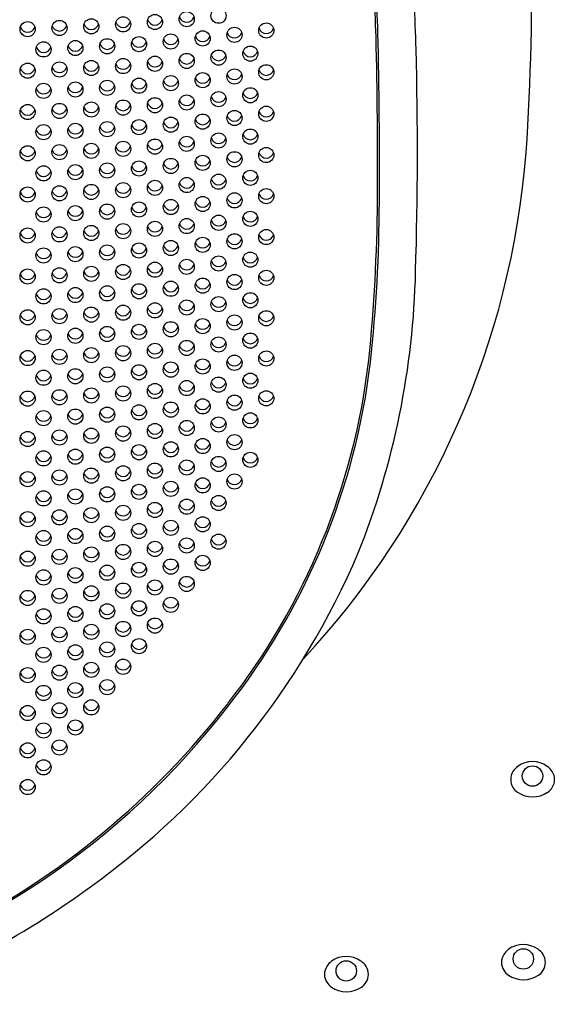
# Model space of a CAD drawing. Extents: x 386.3 to 392.8, y -5.7 to 30.9.
# Drawn here: x 390.6 to 391.7, y 25.9 to 27.9 of the extents above; entities that cross this region are included whole.
import ezdxf

# ---------------------------------------------------------------- set-up
doc = ezdxf.new("R2010")
doc.units = 0
doc.header["$LTSCALE"] = 1.21
doc.header["$MEASUREMENT"] = 0
doc.layers.get('0').update_dxf_attribs({"linetype": 'CONTINUOUS'})

msp = doc.modelspace()

# ---------------------------------------------------------------- linework, layer by layer
for centre, radius in [((390.964, 27.8961), 0.015), ((391.027, 27.9028), 0.015), ((390.649, 27.8761), 0.015), ((390.712, 27.8786), 0.015), ((390.775, 27.8818), 0.015), ((390.838, 27.8857), 0.015), ((390.901, 27.8904), 0.015), ((390.9955, 27.8579), 0.015), ((391.0585, 27.8651), 0.015), ((391.1214, 27.8735), 0.015), ((390.6805, 27.8362), 0.015), ((390.7435, 27.8389), 0.015), ((390.8065, 27.8424), 0.015), ((390.8695, 27.8466), 0.015), ((390.9325, 27.8517), 0.015), ((391.027, 27.82), 0.015), ((391.0899, 27.8278), 0.015), ((390.712, 27.7964), 0.015), ((390.775, 27.7994), 0.015), ((390.838, 27.8032), 0.015), ((390.901, 27.8078), 0.015), ((390.964, 27.8134), 0.015), ((390.649, 27.7941), 0.015), ((391.0585, 27.7826), 0.015), ((391.1214, 27.791), 0.015), ((390.7435, 27.7568), 0.015), ((390.8065, 27.7601), 0.015), ((390.8695, 27.7643), 0.015), ((390.9325, 27.7693), 0.015), ((390.9955, 27.7754), 0.015), ((390.6805, 27.7542), 0.015), ((391.027, 27.7378), 0.015), ((391.0899, 27.7455), 0.015), ((390.838, 27.7211), 0.015), ((390.901, 27.7257), 0.015), ((390.964, 27.7312), 0.015), ((390.649, 27.7123), 0.015), ((390.712, 27.7145), 0.015), ((390.775, 27.7174), 0.015), ((391.0585, 27.7005), 0.015), ((391.1214, 27.7089), 0.015), ((390.8695, 27.6823), 0.015), ((390.9325, 27.6873), 0.015), ((390.9955, 27.6934), 0.015), ((390.6805, 27.6725), 0.015), ((390.7435, 27.675), 0.015), ((390.8065, 27.6783), 0.015), ((391.0899, 27.6637), 0.015), ((390.901, 27.6439), 0.015), ((390.964, 27.6494), 0.015), ((391.027, 27.6559), 0.015), ((390.649, 27.6307), 0.015), ((390.712, 27.6329), 0.015), ((390.775, 27.6357), 0.015), ((390.838, 27.6394), 0.015), ((391.1214, 27.6273), 0.015), ((390.9325, 27.6057), 0.015), ((390.9955, 27.6117), 0.015), ((391.0585, 27.6189), 0.015), ((390.6805, 27.591), 0.015), ((390.7435, 27.5935), 0.015), ((390.8065, 27.5967), 0.015), ((390.8695, 27.6007), 0.015), ((391.0899, 27.5823), 0.015), ((390.901, 27.5624), 0.015), ((390.964, 27.5679), 0.015), ((391.027, 27.5745), 0.015), ((390.649, 27.5493), 0.015), ((390.712, 27.5515), 0.015), ((390.775, 27.5543), 0.015), ((390.838, 27.5579), 0.015), ((391.1214, 27.546), 0.015), ((390.9325, 27.5244), 0.015), ((390.9955, 27.5304), 0.015), ((391.0585, 27.5376), 0.015), ((390.6805, 27.5097), 0.015), ((390.7435, 27.5122), 0.015), ((390.8065, 27.5154), 0.015), ((390.8695, 27.5194), 0.015), ((390.964, 27.4868), 0.015), ((391.027, 27.4933), 0.015), ((391.0899, 27.5011), 0.015), ((390.649, 27.4681), 0.015), ((390.712, 27.4703), 0.015), ((390.775, 27.4731), 0.015), ((390.838, 27.4768), 0.015), ((390.901, 27.4813), 0.015), ((391.1214, 27.465), 0.015), ((390.9955, 27.4495), 0.015), ((391.0585, 27.4566), 0.015), ((390.6805, 27.4286), 0.015), ((390.7435, 27.4311), 0.015), ((390.8065, 27.4344), 0.015), ((390.8695, 27.4384), 0.015), ((390.9325, 27.4434), 0.015), ((391.027, 27.4126), 0.015), ((391.0899, 27.4203), 0.015), ((390.649, 27.3871), 0.015), ((390.712, 27.3893), 0.015), ((390.775, 27.3922), 0.015), ((390.838, 27.3959), 0.015), ((390.901, 27.4004), 0.015), ((390.964, 27.406), 0.015), ((390.9955, 27.3689), 0.015), ((391.0585, 27.3761), 0.015), ((391.1214, 27.3845), 0.015), ((390.7435, 27.3503), 0.015), ((390.8065, 27.3536), 0.015), ((390.8695, 27.3578), 0.015), ((390.9325, 27.3628), 0.015), ((390.6805, 27.3477), 0.015), ((391.027, 27.3322), 0.015), ((391.0899, 27.34), 0.015), ((390.775, 27.3116), 0.015), ((390.838, 27.3154), 0.015), ((390.901, 27.32), 0.015), ((390.964, 27.3256), 0.015), ((390.649, 27.3063), 0.015), ((390.712, 27.3086), 0.015), ((391.0585, 27.296), 0.015), ((391.1214, 27.3044), 0.015), ((390.8065, 27.2733), 0.015), ((390.8695, 27.2775), 0.015), ((390.9325, 27.2826), 0.015), ((390.9955, 27.2888), 0.015), ((390.6805, 27.2671), 0.015), ((390.7435, 27.2698), 0.015), ((391.027, 27.2524), 0.015), ((391.0899, 27.2602), 0.015), ((390.775, 27.2314), 0.015), ((390.838, 27.2352), 0.015), ((390.901, 27.24), 0.015), ((390.964, 27.2457), 0.015), ((390.649, 27.2257), 0.015), ((390.712, 27.2282), 0.015), ((391.0585, 27.2164), 0.015), ((391.1214, 27.2249), 0.015), ((390.8065, 27.1932), 0.015), ((390.8695, 27.1976), 0.015), ((390.9325, 27.2029), 0.015), ((390.9955, 27.2091), 0.015), ((390.6805, 27.1868), 0.015), ((390.7435, 27.1897), 0.015), ((391.027, 27.1731), 0.015), ((391.0899, 27.1809), 0.015), ((390.838, 27.1555), 0.015), ((390.901, 27.1605), 0.015), ((390.964, 27.1663), 0.015), ((390.649, 27.1455), 0.015), ((390.712, 27.1481), 0.015), ((390.775, 27.1515), 0.015), ((391.0585, 27.1375), 0.015), ((391.1214, 27.146), 0.015), ((390.8695, 27.1183), 0.015), ((390.9325, 27.1237), 0.015), ((390.9955, 27.1301), 0.015), ((390.6805, 27.1068), 0.015), ((390.7435, 27.1099), 0.015), ((390.8065, 27.1137), 0.015), ((391.0899, 27.1024), 0.015), ((390.838, 27.0763), 0.015), ((390.901, 27.0814), 0.015), ((390.964, 27.0874), 0.015), ((391.027, 27.0944), 0.015), ((390.649, 27.0656), 0.015), ((390.712, 27.0685), 0.015), ((390.775, 27.072), 0.015), ((391.0585, 27.0592), 0.015), ((390.8695, 27.0394), 0.015), ((390.9325, 27.0451), 0.015), ((390.9955, 27.0516), 0.015), ((390.6805, 27.0272), 0.015), ((390.7435, 27.0306), 0.015), ((390.8065, 27.0346), 0.015), ((391.0899, 27.0245), 0.015), ((390.838, 26.9977), 0.015), ((390.901, 27.003), 0.015), ((390.964, 27.0092), 0.015), ((391.027, 27.0163), 0.015), ((390.649, 26.9861), 0.015), ((390.712, 26.9893), 0.015), ((390.775, 26.9931), 0.015), ((391.0585, 26.9816), 0.015), ((390.8695, 26.9612), 0.015), ((390.9325, 26.9671), 0.015), ((390.9955, 26.9738), 0.015), ((390.6805, 26.9481), 0.015), ((390.7435, 26.9518), 0.015), ((390.8065, 26.9561), 0.015), ((391.027, 26.939), 0.015), ((390.838, 26.9196), 0.015), ((390.901, 26.9252), 0.015), ((390.964, 26.9317), 0.015), ((390.649, 26.9071), 0.015), ((390.712, 26.9106), 0.015), ((390.775, 26.9148), 0.015), ((390.8695, 26.8836), 0.015), ((390.9325, 26.8898), 0.015), ((390.9955, 26.8968), 0.015), ((390.6805, 26.8696), 0.015), ((390.7435, 26.8736), 0.015), ((390.8065, 26.8782), 0.015), ((391.027, 26.8625), 0.015), ((390.838, 26.8422), 0.015), ((390.901, 26.8482), 0.015), ((390.964, 26.8549), 0.015), ((390.649, 26.8288), 0.015), ((390.712, 26.8326), 0.015), ((390.775, 26.8371), 0.015), ((390.8695, 26.8068), 0.015), ((390.9325, 26.8132), 0.015), ((390.9955, 26.8205), 0.015), ((390.6805, 26.7918), 0.015), ((390.7435, 26.7961), 0.015), ((390.8065, 26.8011), 0.015), ((390.838, 26.7657), 0.015), ((390.901, 26.7719), 0.015), ((390.964, 26.7789), 0.015), ((390.649, 26.7512), 0.015), ((390.712, 26.7553), 0.015), ((390.775, 26.7602), 0.015), ((390.8065, 26.7247), 0.015), ((390.8695, 26.7308), 0.015), ((390.9325, 26.7376), 0.015), ((390.6805, 26.7148), 0.015), ((390.7435, 26.7194), 0.015), ((390.838, 26.6899), 0.015), ((390.901, 26.6965), 0.015), ((390.649, 26.6744), 0.015), ((390.712, 26.6789), 0.015), ((390.775, 26.6841), 0.015), ((390.8065, 26.6493), 0.015), ((390.8695, 26.6557), 0.015), ((390.6805, 26.6386), 0.015), ((390.7435, 26.6436), 0.015), ((390.775, 26.6089), 0.015), ((390.838, 26.6151), 0.015), ((390.649, 26.5984), 0.015), ((390.712, 26.6034), 0.015), ((390.8065, 26.5748), 0.015), ((390.6805, 26.5633), 0.015), ((390.7435, 26.5687), 0.015), ((390.775, 26.5347), 0.015), ((390.649, 26.5235), 0.015), ((390.712, 26.5288), 0.015), ((390.7435, 26.4949), 0.015), ((390.6805, 26.4891), 0.015), ((390.712, 26.4554), 0.015), ((390.649, 26.4497), 0.015), ((390.6805, 26.4161), 0.015), ((391.6485, 26.3989), 0.0202), ((390.649, 26.3771), 0.015), ((391.6303, 26.0371), 0.0202), ((391.2798, 26.0135), 0.0202)]:
    msp.add_circle(centre, radius)
for centre, radius, start, end in [((386.4399, 27.9744), 5.2074, 356.2308, 5.7109), ((389.3223, 27.798), 2.0175, 1.803, 7.0706), ((389.292, 27.7952), 2.0519, 2.0586, 7.4016), ((388.6501, 27.7676), 2.7688, 1.4354, 5.2624), ((390.838, 27.8946), 0.015, 197.294, 342.706), ((390.901, 27.8993), 0.015, 197.294, 342.706), ((390.964, 27.905), 0.015, 197.294, 342.706), ((390.649, 27.885), 0.015, 197.294, 342.706), ((390.712, 27.8875), 0.015, 197.294, 342.706), ((390.775, 27.8907), 0.015, 197.294, 342.706), ((391.0585, 27.874), 0.015, 197.294, 342.706), ((391.1214, 27.8824), 0.015, 197.294, 342.706), ((390.8695, 27.8555), 0.015, 197.294, 342.706), ((390.9325, 27.8606), 0.015, 197.294, 342.706), ((390.9955, 27.8668), 0.015, 197.294, 342.706), ((380.5614, 27.6052), 10.7804, 359.63886, 1.36223), ((380.044, 27.6097), 11.3015, 359.6206, 1.31459), ((390.6805, 27.8451), 0.015, 197.294, 342.706), ((390.7435, 27.8478), 0.015, 197.294, 342.706), ((390.8065, 27.8513), 0.015, 197.294, 342.706), ((391.0899, 27.8367), 0.015, 197.294, 342.706), ((383.8215, 27.6353), 7.5992, 358.20592, 1.52079), ((390.901, 27.8167), 0.015, 197.294, 342.706), ((390.964, 27.8223), 0.015, 197.294, 342.706), ((391.027, 27.8289), 0.015, 197.294, 342.706), ((390.649, 27.803), 0.015, 197.294, 342.706), ((390.712, 27.8053), 0.015, 197.294, 342.706), ((390.775, 27.8083), 0.015, 197.294, 342.706), ((390.838, 27.8121), 0.015, 197.294, 342.706), ((391.1214, 27.7999), 0.015, 197.294, 342.706), ((390.9325, 27.7782), 0.015, 197.294, 342.706), ((390.9955, 27.7843), 0.015, 197.294, 342.706), ((391.0585, 27.7915), 0.015, 197.294, 342.706), ((390.6805, 27.7631), 0.015, 197.294, 342.706), ((390.7435, 27.7657), 0.015, 197.294, 342.706), ((390.8065, 27.769), 0.015, 197.294, 342.706), ((390.8695, 27.7732), 0.015, 197.294, 342.706), ((390.964, 27.7401), 0.015, 197.294, 342.706), ((391.027, 27.7467), 0.015, 197.294, 342.706), ((391.0899, 27.7544), 0.015, 197.294, 342.706), ((390.649, 27.7212), 0.015, 197.294, 342.706), ((390.712, 27.7234), 0.015, 197.294, 342.706), ((390.775, 27.7263), 0.015, 197.294, 342.706), ((390.838, 27.73), 0.015, 197.294, 342.706), ((390.901, 27.7345), 0.015, 197.294, 342.706), ((391.1214, 27.7178), 0.015, 197.294, 342.706), ((390.9955, 27.7023), 0.015, 197.294, 342.706), ((391.0585, 27.7094), 0.015, 197.294, 342.706), ((390.6805, 27.6814), 0.015, 197.294, 342.706), ((390.7435, 27.6839), 0.015, 197.294, 342.706), ((390.8065, 27.6872), 0.015, 197.294, 342.706), ((390.8695, 27.6912), 0.015, 197.294, 342.706), ((390.9325, 27.6962), 0.015, 197.294, 342.706), ((391.027, 27.6648), 0.015, 197.294, 342.706), ((391.0899, 27.6726), 0.015, 197.294, 342.706), ((390.712, 27.6418), 0.015, 197.294, 342.706), ((390.775, 27.6446), 0.015, 197.294, 342.706), ((390.838, 27.6483), 0.015, 197.294, 342.706), ((390.901, 27.6528), 0.015, 197.294, 342.706), ((390.964, 27.6583), 0.015, 197.294, 342.706), ((390.649, 27.6396), 0.015, 197.294, 342.706), ((390.9955, 27.6206), 0.015, 197.294, 342.706), ((391.0585, 27.6278), 0.015, 197.294, 342.706), ((391.1214, 27.6362), 0.015, 197.294, 342.706), ((389.9772, 27.7648), 1.6641, 317.0301, 355.4232), ((390.7435, 27.6024), 0.015, 197.294, 342.706), ((390.8065, 27.6056), 0.015, 197.294, 342.706), ((390.8695, 27.6096), 0.015, 197.294, 342.706), ((390.9325, 27.6146), 0.015, 197.294, 342.706), ((390.6805, 27.5999), 0.015, 197.294, 342.706), ((391.027, 27.5834), 0.015, 197.294, 342.706), ((391.0899, 27.5912), 0.015, 197.294, 342.706), ((390.775, 27.5632), 0.015, 197.294, 342.706), ((390.838, 27.5668), 0.015, 197.294, 342.706), ((390.901, 27.5713), 0.015, 197.294, 342.706), ((390.964, 27.5768), 0.015, 197.294, 342.706), ((390.649, 27.5582), 0.015, 197.294, 342.706), ((390.712, 27.5604), 0.015, 197.294, 342.706), ((391.0585, 27.5465), 0.015, 197.294, 342.706), ((391.1214, 27.5549), 0.015, 197.294, 342.706), ((390.8065, 27.5243), 0.015, 197.294, 342.706), ((390.8695, 27.5283), 0.015, 197.294, 342.706), ((390.9325, 27.5333), 0.015, 197.294, 342.706), ((390.9955, 27.5393), 0.015, 197.294, 342.706), ((387.9666, 27.5633), 3.3751, 354.1926, 359.5583), ((388.3367, 27.5423), 3.0086, 353.8057, 359.858), ((390.6805, 27.5186), 0.015, 197.294, 342.706), ((390.7435, 27.5211), 0.015, 197.294, 342.706), ((391.0899, 27.51), 0.015, 197.294, 342.706), ((390.838, 27.4857), 0.015, 197.294, 342.706), ((390.901, 27.4902), 0.015, 197.294, 342.706), ((390.964, 27.4957), 0.015, 197.294, 342.706), ((391.027, 27.5022), 0.015, 197.294, 342.706), ((390.649, 27.477), 0.015, 197.294, 342.706), ((390.712, 27.4792), 0.015, 197.294, 342.706), ((390.775, 27.482), 0.015, 197.294, 342.706), ((391.0585, 27.4655), 0.015, 197.294, 342.706), ((391.1214, 27.4739), 0.015, 197.294, 342.706), ((390.8695, 27.4473), 0.015, 197.294, 342.706), ((390.9325, 27.4523), 0.015, 197.294, 342.706), ((390.9955, 27.4584), 0.015, 197.294, 342.706), ((390.6805, 27.4375), 0.015, 197.294, 342.706), ((390.7435, 27.44), 0.015, 197.294, 342.706), ((390.8065, 27.4433), 0.015, 197.294, 342.706), ((391.0899, 27.4292), 0.015, 197.294, 342.706), ((390.901, 27.4093), 0.015, 197.294, 342.706), ((390.964, 27.4149), 0.015, 197.294, 342.706), ((391.027, 27.4215), 0.015, 197.294, 342.706), ((390.649, 27.396), 0.015, 197.294, 342.706), ((390.712, 27.3982), 0.015, 197.294, 342.706), ((390.775, 27.4011), 0.015, 197.294, 342.706), ((390.838, 27.4048), 0.015, 197.294, 342.706), ((391.1214, 27.3934), 0.015, 197.294, 342.706), ((389.8213, 27.432), 1.5961, 338.2386, 358.7542), ((390.9325, 27.3717), 0.015, 197.294, 342.706), ((390.9955, 27.3778), 0.015, 197.294, 342.706), ((391.0585, 27.385), 0.015, 197.294, 342.706), ((390.6805, 27.3566), 0.015, 197.294, 342.706), ((390.7435, 27.3592), 0.015, 197.294, 342.706), ((390.8065, 27.3625), 0.015, 197.294, 342.706), ((390.8695, 27.3667), 0.015, 197.294, 342.706), ((391.0899, 27.3489), 0.015, 197.294, 342.706), ((390.901, 27.3289), 0.015, 197.294, 342.706), ((390.964, 27.3345), 0.015, 197.294, 342.706), ((391.027, 27.3411), 0.015, 197.294, 342.706), ((390.649, 27.3152), 0.015, 197.294, 342.706), ((390.712, 27.3175), 0.015, 197.294, 342.706), ((390.775, 27.3205), 0.015, 197.294, 342.706), ((390.838, 27.3243), 0.015, 197.294, 342.706), ((391.1214, 27.3133), 0.015, 197.294, 342.706), ((390.9325, 27.2915), 0.015, 197.294, 342.706), ((390.9955, 27.2977), 0.015, 197.294, 342.706), ((391.0585, 27.3049), 0.015, 197.294, 342.706), ((390.6805, 27.276), 0.015, 197.294, 342.706), ((390.7435, 27.2787), 0.015, 197.294, 342.706), ((390.8065, 27.2821), 0.015, 197.294, 342.706), ((390.8695, 27.2864), 0.015, 197.294, 342.706), ((390.964, 27.2546), 0.015, 197.294, 342.706), ((391.027, 27.2613), 0.015, 197.294, 342.706), ((391.0899, 27.2691), 0.015, 197.294, 342.706), ((390.649, 27.2346), 0.015, 197.294, 342.706), ((390.712, 27.2371), 0.015, 197.294, 342.706), ((390.775, 27.2402), 0.015, 197.294, 342.706), ((390.838, 27.2441), 0.015, 197.294, 342.706), ((390.901, 27.2489), 0.015, 197.294, 342.706), ((391.1214, 27.2337), 0.015, 197.294, 342.706), ((390.9325, 27.2118), 0.015, 197.294, 342.706), ((390.9955, 27.218), 0.015, 197.294, 342.706), ((389.9767, 27.3783), 1.3605, 321.6561, 353.2202), ((391.0585, 27.2253), 0.015, 197.294, 342.706), ((389.9775, 27.3776), 1.3558, 321.9574, 353.401), ((390.6805, 27.1957), 0.015, 197.294, 342.706), ((390.7435, 27.1985), 0.015, 197.294, 342.706), ((390.8065, 27.2021), 0.015, 197.294, 342.706), ((390.8695, 27.2065), 0.015, 197.294, 342.706), ((390.964, 27.1752), 0.015, 197.294, 342.706), ((391.027, 27.182), 0.015, 197.294, 342.706), ((391.0899, 27.1898), 0.015, 197.294, 342.706), ((390.649, 27.1544), 0.015, 197.294, 342.706), ((390.712, 27.157), 0.015, 197.294, 342.706), ((390.775, 27.1604), 0.015, 197.294, 342.706), ((390.838, 27.1644), 0.015, 197.294, 342.706), ((390.901, 27.1693), 0.015, 197.294, 342.706), ((391.1214, 27.1549), 0.015, 197.294, 342.706), ((390.9955, 27.139), 0.015, 197.294, 342.706), ((391.0585, 27.1464), 0.015, 197.294, 342.706), ((390.6805, 27.1157), 0.015, 197.294, 342.706), ((390.7435, 27.1188), 0.015, 197.294, 342.706), ((390.8065, 27.1226), 0.015, 197.294, 342.706), ((390.8695, 27.1272), 0.015, 197.294, 342.706), ((390.9325, 27.1326), 0.015, 197.294, 342.706), ((390.964, 27.0963), 0.015, 197.294, 342.706), ((391.027, 27.1033), 0.015, 197.294, 342.706), ((391.0899, 27.1112), 0.015, 197.294, 342.706), ((390.712, 27.0774), 0.015, 197.294, 342.706), ((390.775, 27.0809), 0.015, 197.294, 342.706), ((390.838, 27.0852), 0.015, 197.294, 342.706), ((390.901, 27.0903), 0.015, 197.294, 342.706), ((390.649, 27.0745), 0.015, 197.294, 342.706), ((390.9955, 27.0605), 0.015, 197.294, 342.706), ((391.0585, 27.068), 0.015, 197.294, 342.706), ((390.7435, 27.0395), 0.015, 197.294, 342.706), ((390.8065, 27.0435), 0.015, 197.294, 342.706), ((390.8695, 27.0483), 0.015, 197.294, 342.706), ((390.9325, 27.054), 0.015, 197.294, 342.706), ((390.6805, 27.0361), 0.015, 197.294, 342.706), ((390.964, 27.0181), 0.015, 197.294, 342.706), ((391.027, 27.0252), 0.015, 197.294, 342.706), ((391.0899, 27.0334), 0.015, 197.294, 342.706), ((390.712, 26.9982), 0.015, 197.294, 342.706), ((390.775, 27.002), 0.015, 197.294, 342.706), ((390.838, 27.0065), 0.015, 197.294, 342.706), ((390.901, 27.0119), 0.015, 197.294, 342.706), ((390.649, 26.995), 0.015, 197.294, 342.706), ((390.9955, 26.9827), 0.015, 197.294, 342.706), ((391.0585, 26.9904), 0.015, 197.294, 342.706), ((390.7435, 26.9607), 0.015, 197.294, 342.706), ((390.8065, 26.965), 0.015, 197.294, 342.706), ((390.8695, 26.9701), 0.015, 197.294, 342.706), ((390.9325, 26.976), 0.015, 197.294, 342.706), ((390.6805, 26.957), 0.015, 197.294, 342.706), ((390.964, 26.9406), 0.015, 197.294, 342.706), ((391.027, 26.9479), 0.015, 197.294, 342.706), ((390.712, 26.9195), 0.015, 197.294, 342.706), ((390.775, 26.9236), 0.015, 197.294, 342.706), ((390.838, 26.9285), 0.015, 197.294, 342.706), ((390.901, 26.9341), 0.015, 197.294, 342.706), ((390.649, 26.916), 0.015, 197.294, 342.706), ((390.9955, 26.9057), 0.015, 197.294, 342.706), ((390.7435, 26.8825), 0.015, 197.294, 342.706), ((390.8065, 26.8871), 0.015, 197.294, 342.706), ((390.8695, 26.8925), 0.015, 197.294, 342.706), ((390.9325, 26.8987), 0.015, 197.294, 342.706), ((390.6805, 26.8785), 0.015, 197.294, 342.706), ((390.964, 26.8638), 0.015, 197.294, 342.706), ((391.027, 26.8714), 0.015, 197.294, 342.706), ((390.712, 26.8415), 0.015, 197.294, 342.706), ((390.775, 26.846), 0.015, 197.294, 342.706), ((389.862, 27.4547), 1.567, 305.5568, 336.9149), ((390.838, 26.8511), 0.015, 197.294, 342.706), ((390.901, 26.857), 0.015, 197.294, 342.706), ((390.649, 26.8377), 0.015, 197.294, 342.706), ((390.9325, 26.8221), 0.015, 197.294, 342.706), ((390.9955, 26.8294), 0.015, 197.294, 342.706), ((390.7435, 26.805), 0.015, 197.294, 342.706), ((390.8065, 26.81), 0.015, 197.294, 342.706), ((390.8695, 26.8157), 0.015, 197.294, 342.706), ((390.6805, 26.8007), 0.015, 197.294, 342.706), ((390.964, 26.7878), 0.015, 197.294, 342.706), ((390.712, 26.7642), 0.015, 197.294, 342.706), ((390.775, 26.769), 0.015, 197.294, 342.706), ((390.838, 26.7745), 0.015, 197.294, 342.706), ((390.901, 26.7808), 0.015, 197.294, 342.706), ((390.649, 26.7601), 0.015, 197.294, 342.706), ((390.9325, 26.7464), 0.015, 197.294, 342.706), ((390.7435, 26.7283), 0.015, 197.294, 342.706), ((390.8065, 26.7336), 0.015, 197.294, 342.706), ((390.8695, 26.7397), 0.015, 197.294, 342.706), ((390.6805, 26.7237), 0.015, 197.294, 342.706), ((390.901, 26.7054), 0.015, 197.294, 342.706), ((390.712, 26.6878), 0.015, 197.294, 342.706), ((390.775, 26.693), 0.015, 197.294, 342.706), ((390.838, 26.6988), 0.015, 197.294, 342.706), ((390.649, 26.6832), 0.015, 197.294, 342.706), ((390.6805, 26.6475), 0.015, 197.294, 342.706), ((390.7435, 26.6525), 0.015, 197.294, 342.706), ((390.8065, 26.6582), 0.015, 197.294, 342.706), ((390.8695, 26.6645), 0.015, 197.294, 342.706), ((390.712, 26.6122), 0.015, 197.294, 342.706), ((390.775, 26.6178), 0.015, 197.294, 342.706), ((390.838, 26.624), 0.015, 197.294, 342.706), ((390.649, 26.6073), 0.015, 197.294, 342.706), ((390.6805, 26.5722), 0.015, 197.294, 342.706), ((390.7435, 26.5776), 0.015, 197.294, 342.706), ((390.8065, 26.5837), 0.015, 197.294, 342.706), ((389.8008, 27.4992), 1.5735, 285.6271, 322.1757), ((389.7804, 27.5197), 1.5987, 296.7595, 322.2995), ((390.649, 26.5324), 0.015, 197.294, 342.706), ((390.712, 26.5377), 0.015, 197.294, 342.706), ((390.775, 26.5436), 0.015, 197.294, 342.706), ((390.6805, 26.498), 0.015, 197.294, 342.706), ((390.7435, 26.5038), 0.015, 197.294, 342.706), ((390.649, 26.4586), 0.015, 197.294, 342.706), ((390.712, 26.4643), 0.015, 197.294, 342.706), ((390.6805, 26.425), 0.015, 197.294, 342.706), ((391.6416, 26.3881), 0.0374, 126.7985, 148.3593), ((391.6484, 26.3775), 0.05, 54.2097, 125.7903), ((391.6587, 26.3895), 0.0342, 32.1333, 56.5006), ((391.6343, 26.3921), 0.029, 147.5806, 212.4194), ((391.6632, 26.3921), 0.029, 327.5806, 32.4194), ((390.649, 26.386), 0.015, 197.294, 342.706), ((391.6355, 26.3915), 0.0298, 210.0639, 236.4287), ((391.6619, 26.3915), 0.0298, 303.5713, 329.9361), ((391.6487, 26.4114), 0.0536, 236.4287, 303.5713), ((389.8081, 27.4898), 1.6271, 288.566, 306.3818), ((391.6302, 26.0157), 0.05, 54.2097, 125.7903), ((391.2797, 25.9921), 0.05, 54.2097, 125.7903), ((391.616, 26.0304), 0.029, 147.5806, 212.4194), ((391.6233, 26.0263), 0.0374, 126.7985, 148.3593), ((391.6405, 26.0278), 0.0342, 32.1333, 56.5006), ((391.645, 26.0304), 0.029, 327.5806, 32.4194), ((391.2656, 26.0067), 0.029, 147.5806, 212.4194), ((391.2729, 26.0027), 0.0374, 126.7985, 148.3593), ((391.2901, 26.0041), 0.0342, 32.1333, 56.5006), ((391.2945, 26.0067), 0.029, 327.5806, 32.4194), ((391.6173, 26.0297), 0.0298, 210.0639, 236.4287), ((391.6305, 26.0496), 0.0536, 236.4287, 303.5713), ((391.6437, 26.0297), 0.0298, 303.5713, 329.9361), ((391.2669, 26.0061), 0.0298, 210.0639, 236.4287), ((391.28, 26.026), 0.0536, 236.4287, 303.5713), ((391.2932, 26.0061), 0.0298, 303.5713, 329.9361)]:
    msp.add_arc(centre, radius, start, end)

doc.saveas('drawing.dxf')
